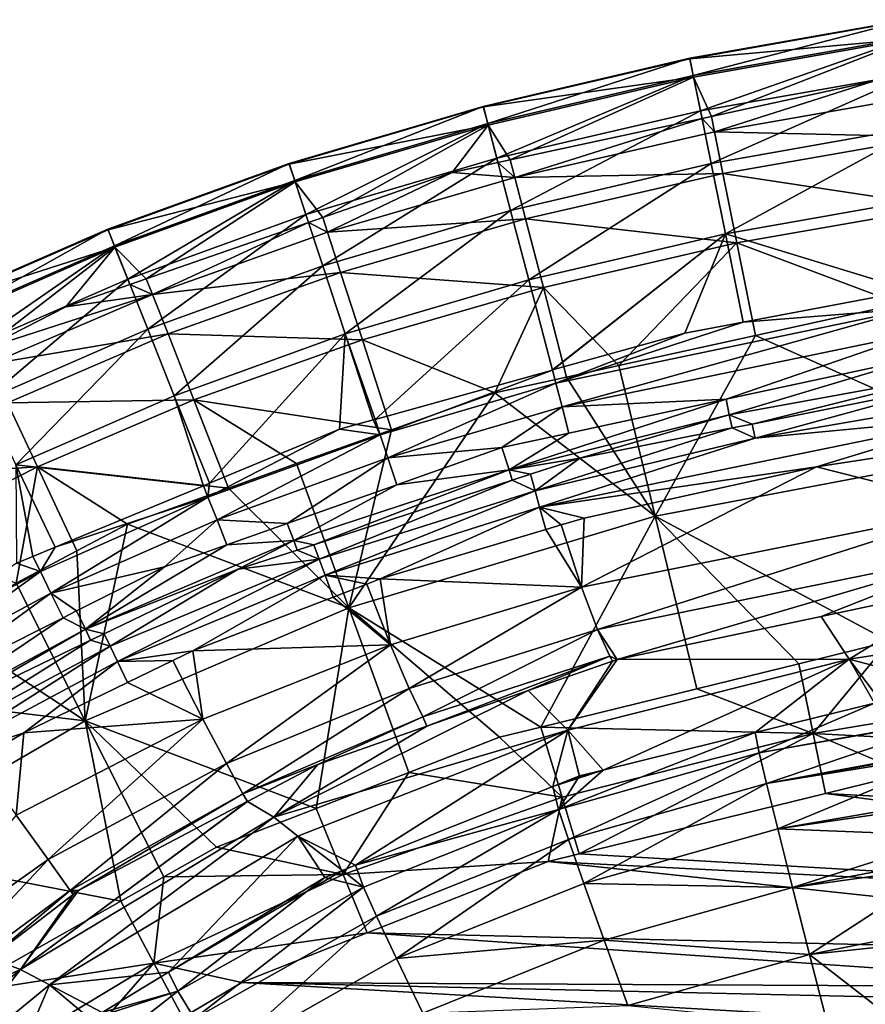
# Model space of a CAD drawing. Extents: x -847 to 847, y -417 to 417.
# Drawn here: x -622 to -486, y 234 to 393 of the extents above; entities that cross this region are included whole.
import ezdxf

# ---------------------------------------------------------------- set-up
doc = ezdxf.new("R2010")
doc.units = 0
doc.header["$MEASUREMENT"] = 0
doc.layers.add('LAYER00001', color=7, linetype='CONTINUOUS')

msp = doc.modelspace()

# ---------------------------------------------------------------- linework, layer by layer
at = {"layer": 'LAYER00001', "color": 7}
for points in [[(-514.07, 386.77, 296.17), (-513.5, 383.98, 350.32), (-479.01, 392.98, 296.17)], [(-514.07, 386.77, 296.17), (-479.01, 392.98, 296.17), (-479, 392.89, 242.02)], [(-514.05, 386.68, 242.02), (-514.07, 386.77, 296.17), (-479, 392.89, 242.02)], [(-514.05, 386.68, 242.02), (-479, 392.89, 242.02), (-478.54, 389.92, 188.14)], [(-513.5, 383.98, 350.32), (-478.58, 390.16, 350.32), (-479.01, 392.98, 296.17)], [(-478.54, 389.92, 188.14), (-513.45, 383.74, 188.14), (-514.05, 386.68, 242.02)], [(-512.35, 378.31, 404.21), (-478.58, 390.16, 350.32), (-513.5, 383.98, 350.32)], [(-478.54, 389.92, 188.14), (-510.55, 377.42, 134.77), (-513.45, 383.74, 188.14)], [(-477.7, 384.45, 404.21), (-478.58, 390.16, 350.32), (-512.35, 378.31, 404.21)], [(-484.5, 383.06, 134.77), (-510.55, 377.42, 134.77), (-478.54, 389.92, 188.14)], [(-547.28, 379.02, 296.17), (-546.56, 376.26, 350.32), (-514.07, 386.77, 296.17)], [(-547.28, 379.02, 296.17), (-514.07, 386.77, 296.17), (-514.05, 386.68, 242.02)], [(-546.56, 376.26, 350.32), (-513.5, 383.98, 350.32), (-514.07, 386.77, 296.17)], [(-514.05, 386.68, 242.02), (-547.26, 378.93, 242.02), (-547.28, 379.02, 296.17)], [(-514.05, 386.68, 242.02), (-513.45, 383.74, 188.14), (-547.26, 378.93, 242.02)], [(-546.49, 376.02, 188.14), (-547.26, 378.93, 242.02), (-513.45, 383.74, 188.14)], [(-545.09, 370.67, 404.21), (-513.5, 383.98, 350.32), (-546.56, 376.26, 350.32)], [(-513.45, 383.74, 188.14), (-542.94, 370.41, 134.77), (-546.49, 376.02, 188.14)], [(-512.35, 378.31, 404.21), (-513.5, 383.98, 350.32), (-545.09, 370.67, 404.21)], [(-513.45, 383.74, 188.14), (-512.09, 377.09, 134.77), (-542.94, 370.41, 134.77)], [(-510.55, 377.42, 134.77), (-512.09, 377.09, 134.77), (-513.45, 383.74, 188.14)], [(-510.63, 369.81, 457.64), (-477.7, 384.45, 404.21), (-512.35, 378.31, 404.21)], [(-476.39, 375.87, 457.64), (-477.7, 384.45, 404.21), (-510.63, 369.81, 457.64)], [(-510.07, 374.95, 115.86), (-510.55, 377.42, 134.77), (-484.5, 383.06, 134.77)], [(-510.07, 374.95, 115.86), (-484.5, 383.06, 134.77), (-476.07, 380.9, 115.86)], [(-476.07, 380.9, 115.86), (-475.04, 374.13, 97.66), (-510.07, 374.95, 115.86)], [(-547.28, 379.02, 296.17), (-547.26, 378.93, 242.02), (-578.51, 369.81, 296.17)], [(-547.28, 379.02, 296.17), (-578.51, 369.81, 296.17), (-577.62, 367.1, 350.32)], [(-578.48, 369.72, 242.02), (-578.51, 369.81, 296.17), (-547.26, 378.93, 242.02)], [(-578.48, 369.72, 242.02), (-547.26, 378.93, 242.02), (-546.49, 376.02, 188.14)], [(-577.62, 367.1, 350.32), (-546.56, 376.26, 350.32), (-547.28, 379.02, 296.17)], [(-542.89, 362.27, 457.64), (-512.35, 378.31, 404.21), (-545.09, 370.67, 404.21)], [(-510.63, 369.81, 457.64), (-512.35, 378.31, 404.21), (-542.89, 362.27, 457.64)], [(-512.09, 377.09, 134.77), (-510.55, 377.42, 134.77), (-510.07, 374.95, 115.86)], [(-546.49, 376.02, 188.14), (-577.54, 366.87, 188.14), (-578.48, 369.72, 242.02)], [(-575.82, 361.61, 404.21), (-546.56, 376.26, 350.32), (-577.62, 367.1, 350.32)], [(-546.49, 376.02, 188.14), (-573.08, 361.15, 134.77), (-577.54, 366.87, 188.14)], [(-545.09, 370.67, 404.21), (-546.56, 376.26, 350.32), (-575.82, 361.61, 404.21)], [(-552.29, 368.38, 134.77), (-573.08, 361.15, 134.77), (-546.49, 376.02, 188.14)], [(-546.49, 376.02, 188.14), (-544.93, 369.98, 134.77), (-552.29, 368.38, 134.77)], [(-546.49, 376.02, 188.14), (-542.94, 370.41, 134.77), (-544.93, 369.98, 134.77)], [(-542.18, 367.56, 115.86), (-542.94, 370.41, 134.77), (-512.09, 377.09, 134.77)], [(-542.18, 367.56, 115.86), (-512.09, 377.09, 134.77), (-510.07, 374.95, 115.86)], [(-510.63, 369.81, 457.64), (-508.34, 358.51, 510.43), (-476.39, 375.87, 457.64)], [(-476.39, 375.87, 457.64), (-508.34, 358.51, 510.43), (-474.64, 364.47, 510.43)], [(-510.07, 374.95, 115.86), (-508.73, 368.24, 97.66), (-542.18, 367.56, 115.86)], [(-510.07, 374.95, 115.86), (-475.04, 374.13, 97.66), (-508.73, 368.24, 97.66)], [(-475.04, 374.13, 97.66), (-473.33, 362.86, 81.51), (-508.73, 368.24, 97.66)], [(-607.68, 359.24, 296.17), (-606.62, 356.59, 350.32), (-578.51, 369.81, 296.17)], [(-607.68, 359.24, 296.17), (-578.51, 369.81, 296.17), (-578.48, 369.72, 242.02)], [(-578.48, 369.72, 242.02), (-607.64, 359.15, 242.02), (-607.68, 359.24, 296.17)], [(-578.48, 369.72, 242.02), (-577.54, 366.87, 188.14), (-607.64, 359.15, 242.02)], [(-577.62, 367.1, 350.32), (-578.51, 369.81, 296.17), (-606.62, 356.59, 350.32)], [(-573.11, 353.36, 457.64), (-545.09, 370.67, 404.21), (-575.82, 361.61, 404.21)], [(-542.89, 362.27, 457.64), (-545.09, 370.67, 404.21), (-573.11, 353.36, 457.64)], [(-544.93, 369.98, 134.77), (-542.18, 367.56, 115.86), (-552.29, 368.38, 134.77)], [(-544.93, 369.98, 134.77), (-542.94, 370.41, 134.77), (-542.18, 367.56, 115.86)], [(-542.89, 362.27, 457.64), (-539.97, 351.13, 510.43), (-510.63, 369.81, 457.64)], [(-510.63, 369.81, 457.64), (-539.97, 351.13, 510.43), (-508.34, 358.51, 510.43)], [(-552.29, 368.38, 134.77), (-572.34, 358.8, 115.86), (-573.08, 361.15, 134.77)], [(-552.29, 368.38, 134.77), (-542.18, 367.56, 115.86), (-572.34, 358.8, 115.86)], [(-542.18, 367.56, 115.86), (-508.73, 368.24, 97.66), (-540.47, 360.93, 97.66)], [(-508.73, 368.24, 97.66), (-506.49, 357.07, 81.51), (-540.47, 360.93, 97.66)], [(-508.73, 368.24, 97.66), (-473.33, 362.86, 81.51), (-506.49, 357.07, 81.51)], [(-606.53, 356.36, 188.14), (-607.64, 359.15, 242.02), (-577.54, 366.87, 188.14)], [(-604.47, 351.22, 404.21), (-577.62, 367.1, 350.32), (-606.62, 356.59, 350.32)], [(-577.54, 366.87, 188.14), (-601.51, 351.26, 134.77), (-606.53, 356.36, 188.14)], [(-575.82, 361.61, 404.21), (-577.62, 367.1, 350.32), (-604.47, 351.22, 404.21)], [(-577.54, 366.87, 188.14), (-575.39, 360.35, 134.77), (-601.51, 351.26, 134.77)], [(-573.08, 361.15, 134.77), (-575.39, 360.35, 134.77), (-577.54, 366.87, 188.14)], [(-542.18, 367.56, 115.86), (-540.47, 360.93, 97.66), (-572.34, 358.8, 115.86)], [(-508.34, 358.51, 510.43), (-478.49, 349.37, 562.25), (-474.64, 364.47, 510.43)], [(-601.25, 343.16, 457.64), (-575.82, 361.61, 404.21), (-604.47, 351.22, 404.21)], [(-573.11, 353.36, 457.64), (-575.82, 361.61, 404.21), (-601.25, 343.16, 457.64)], [(-573.11, 353.36, 457.64), (-569.51, 342.41, 510.43), (-542.89, 362.27, 457.64)], [(-542.89, 362.27, 457.64), (-569.51, 342.41, 510.43), (-539.97, 351.13, 510.43)], [(-473.33, 362.86, 81.51), (-480.35, 347.24, 68.57), (-506.49, 357.07, 81.51)], [(-600.5, 348.76, 115.86), (-601.51, 351.26, 134.77), (-575.39, 360.35, 134.77)], [(-600.5, 348.76, 115.86), (-575.39, 360.35, 134.77), (-572.34, 358.8, 115.86)], [(-573.08, 361.15, 134.77), (-572.34, 358.8, 115.86), (-575.39, 360.35, 134.77)], [(-572.34, 358.8, 115.86), (-540.47, 360.93, 97.66), (-570.24, 352.28, 97.66)], [(-540.47, 360.93, 97.66), (-537.62, 349.89, 81.51), (-570.24, 352.28, 97.66)], [(-540.47, 360.93, 97.66), (-506.49, 357.07, 81.51), (-537.62, 349.89, 81.51)], [(-607.68, 359.24, 296.17), (-607.64, 359.15, 242.02), (-634.85, 347.38, 296.17)], [(-607.68, 359.24, 296.17), (-634.85, 347.38, 296.17), (-633.62, 344.8, 350.32)], [(-634.81, 347.3, 242.02), (-634.85, 347.38, 296.17), (-607.64, 359.15, 242.02)], [(-634.81, 347.3, 242.02), (-607.64, 359.15, 242.02), (-606.53, 356.36, 188.14)], [(-633.62, 344.8, 350.32), (-606.62, 356.59, 350.32), (-607.68, 359.24, 296.17)], [(-572.34, 358.8, 115.86), (-570.24, 352.28, 97.66), (-600.5, 348.76, 115.86)], [(-536.15, 336.59, 562.25), (-508.34, 358.51, 510.43), (-539.97, 351.13, 510.43)], [(-536.14, 336.6, 562.25), (-508.34, 358.51, 510.43), (-536.15, 336.59, 562.25)], [(-536.14, 336.6, 562.25), (-514.85, 342.52, 562.25), (-508.34, 358.51, 510.43)], [(-508.34, 358.51, 510.43), (-514.85, 342.52, 562.25), (-505.47, 344.29, 562.25)], [(-508.34, 358.51, 510.43), (-505.47, 344.29, 562.25), (-478.49, 349.37, 562.25)], [(-631.14, 339.58, 404.21), (-606.62, 356.59, 350.32), (-633.62, 344.8, 350.32)], [(-604.47, 351.22, 404.21), (-606.62, 356.59, 350.32), (-631.14, 339.58, 404.21)], [(-525.48, 337.3, 68.57), (-537.62, 349.89, 81.51), (-506.49, 357.07, 81.51)], [(-506.49, 357.07, 81.51), (-503.49, 342.15, 68.57), (-525.48, 337.3, 68.57)], [(-506.49, 357.07, 81.51), (-480.35, 347.24, 68.57), (-503.49, 342.15, 68.57)], [(-606.53, 356.36, 188.14), (-633.52, 344.58, 188.14), (-634.81, 347.3, 242.02)], [(-606.53, 356.36, 188.14), (-627.8, 339.93, 134.77), (-633.52, 344.58, 188.14)], [(-614.41, 346.77, 134.77), (-627.8, 339.93, 134.77), (-606.53, 356.36, 188.14)], [(-606.53, 356.36, 188.14), (-604.15, 350.34, 134.77), (-614.41, 346.77, 134.77)], [(-606.53, 356.36, 188.14), (-601.51, 351.26, 134.77), (-604.15, 350.34, 134.77)], [(-601.25, 343.16, 457.64), (-596.98, 332.45, 510.43), (-573.11, 353.36, 457.64)], [(-600.5, 348.76, 115.86), (-570.24, 352.28, 97.66), (-597.99, 342.39, 97.66)], [(-570.24, 352.28, 97.66), (-566.73, 341.44, 81.51), (-597.99, 342.39, 97.66)], [(-573.11, 353.36, 457.64), (-596.98, 332.45, 510.43), (-569.51, 342.41, 510.43)], [(-570.24, 352.28, 97.66), (-537.62, 349.89, 81.51), (-566.73, 341.44, 81.51)], [(-627.41, 331.75, 457.64), (-604.47, 351.22, 404.21), (-631.14, 339.58, 404.21)], [(-601.25, 343.16, 457.64), (-604.47, 351.22, 404.21), (-627.41, 331.75, 457.64)], [(-600.5, 348.76, 115.86), (-614.41, 346.77, 134.77), (-604.15, 350.34, 134.77)], [(-604.15, 350.34, 134.77), (-601.51, 351.26, 134.77), (-600.5, 348.76, 115.86)], [(-564.68, 328.64, 562.25), (-539.97, 351.13, 510.43), (-569.51, 342.41, 510.43)], [(-536.15, 336.59, 562.25), (-539.97, 351.13, 510.43), (-564.68, 328.64, 562.25)], [(-626.71, 337.53, 115.86), (-627.8, 339.93, 134.77), (-600.5, 348.76, 115.86)], [(-600.5, 348.76, 115.86), (-627.8, 339.93, 134.77), (-614.41, 346.77, 134.77)], [(-600.5, 348.76, 115.86), (-597.99, 342.39, 97.66), (-626.71, 337.53, 115.86)], [(-537.62, 349.89, 81.51), (-545.43, 332.9, 68.57), (-566.73, 341.44, 81.51)], [(-537.62, 349.89, 81.51), (-533.91, 335.44, 68.57), (-545.43, 332.9, 68.57)], [(-525.48, 337.3, 68.57), (-533.91, 335.44, 68.57), (-537.62, 349.89, 81.51)], [(-478.03, 346.47, 569.62), (-478.49, 349.37, 562.25), (-505.47, 344.29, 562.25)], [(-462.67, 323.87, 50.51), (-503.49, 342.15, 68.57), (-480.35, 347.24, 68.57)], [(-478.03, 346.47, 569.62), (-505.47, 344.29, 562.25), (-535.59, 334.48, 569.6)], [(-534.59, 330.66, 573.54), (-478.03, 346.47, 569.62), (-535.59, 334.48, 569.6)], [(-477.4, 342.51, 573.54), (-478.03, 346.47, 569.62), (-534.59, 330.66, 573.54)], [(-535.59, 334.48, 569.6), (-505.47, 344.29, 562.25), (-514.85, 342.52, 562.25)], [(-627.41, 331.75, 457.64), (-622.45, 321.34, 510.43), (-601.25, 343.16, 457.64)], [(-626.71, 337.53, 115.86), (-597.99, 342.39, 97.66), (-623.81, 331.32, 97.66)], [(-597.99, 342.39, 97.66), (-593.83, 331.78, 81.51), (-623.81, 331.32, 97.66)], [(-601.25, 343.16, 457.64), (-622.45, 321.34, 510.43), (-596.98, 332.45, 510.43)], [(-597.99, 342.39, 97.66), (-566.73, 341.44, 81.51), (-593.83, 331.78, 81.51)], [(-596.98, 332.45, 510.43), (-591.34, 318.36, 562.25), (-569.51, 342.41, 510.43)], [(-569.51, 342.41, 510.43), (-591.34, 318.36, 562.25), (-570.39, 327.05, 562.25)], [(-569.51, 342.41, 510.43), (-570.39, 327.05, 562.25), (-564.97, 328.56, 562.25)], [(-564.68, 328.64, 562.25), (-569.51, 342.41, 510.43), (-564.97, 328.56, 562.25)], [(-535.59, 334.48, 569.6), (-514.85, 342.52, 562.25), (-536.14, 336.6, 562.25)], [(-534.59, 330.66, 573.54), (-508.23, 331.88, 575), (-477.4, 342.51, 573.54)], [(-477.4, 342.51, 573.54), (-508.23, 331.88, 575), (-476.78, 338.67, 575)], [(-566.73, 341.44, 81.51), (-562.03, 326.98, 68.57), (-593.83, 331.78, 81.51)], [(-566.73, 341.44, 81.51), (-545.43, 332.9, 68.57), (-562.03, 326.98, 68.57)], [(-519.63, 313.07, 50.51), (-525.48, 337.3, 68.57), (-503.49, 342.15, 68.57)], [(-462.67, 323.87, 50.51), (-519.63, 313.07, 50.51), (-503.49, 342.15, 68.57)], [(-508.23, 331.88, 575), (-507.71, 329.38, 575.2), (-476.78, 338.67, 575)], [(-476.78, 338.67, 575), (-507.71, 329.38, 575.2), (-471.81, 335.95, 575.21)], [(-564.68, 328.64, 562.25), (-563.86, 326.17, 569.59), (-536.15, 336.59, 562.25)], [(-536.15, 336.59, 562.25), (-563.86, 326.17, 569.59), (-535.59, 334.48, 569.6)], [(-536.15, 336.59, 562.25), (-535.59, 334.48, 569.6), (-536.14, 336.6, 562.25)], [(-519.63, 313.07, 50.51), (-533.91, 335.44, 68.57), (-525.48, 337.3, 68.57)], [(-562.63, 322.44, 573.53), (-535.59, 334.48, 569.6), (-563.86, 326.17, 569.59)], [(-534.59, 330.66, 573.54), (-535.59, 334.48, 569.6), (-562.63, 322.44, 573.53)], [(-519.63, 313.07, 50.51), (-545.43, 332.9, 68.57), (-533.91, 335.44, 68.57)], [(-504.03, 327.9, 575), (-471.81, 335.95, 575.21), (-507.71, 329.38, 575.2)], [(-471.57, 334.36, 575), (-471.81, 335.95, 575.21), (-504.03, 327.9, 575)], [(-568.89, 298.3, 50.51), (-562.03, 326.98, 68.57), (-545.43, 332.9, 68.57)], [(-568.89, 298.3, 50.51), (-545.43, 332.9, 68.57), (-519.63, 313.07, 50.51)], [(-503.56, 325.62, 573.88), (-471.57, 334.36, 575), (-504.03, 327.9, 575)], [(-467.72, 331.81, 573.88), (-471.57, 334.36, 575), (-503.56, 325.62, 573.88)], [(-623.81, 331.32, 97.66), (-618.99, 321, 81.51), (-647.77, 319.17, 97.66)], [(-623.81, 331.32, 97.66), (-593.83, 331.78, 81.51), (-618.99, 321, 81.51)], [(-622.45, 321.34, 510.43), (-592.3, 317.97, 562.25), (-596.98, 332.45, 510.43)], [(-593.83, 331.78, 81.51), (-588.29, 317.6, 68.57), (-618.99, 321, 81.51)], [(-596.98, 332.45, 510.43), (-592.3, 317.97, 562.25), (-591.34, 318.36, 562.25)], [(-593.83, 331.78, 81.51), (-562.03, 326.98, 68.57), (-577.32, 321.52, 68.57)], [(-593.83, 331.78, 81.51), (-577.32, 321.52, 68.57), (-588.29, 317.6, 68.57)], [(-533.5, 326.43, 575), (-543.13, 320.52, 575.18), (-508.23, 331.88, 575)], [(-508.23, 331.88, 575), (-543.13, 320.52, 575.18), (-507.71, 329.38, 575.2)], [(-534.59, 330.66, 573.54), (-533.5, 326.43, 575), (-508.23, 331.88, 575)], [(-503.56, 325.62, 573.88), (-467.29, 329.05, 571.92), (-467.72, 331.81, 573.88)], [(-562.63, 322.44, 573.53), (-544.32, 324.1, 575), (-534.59, 330.66, 573.54)], [(-534.59, 330.66, 573.54), (-544.32, 324.1, 575), (-533.5, 326.43, 575)], [(-563.86, 326.17, 569.59), (-564.97, 328.56, 562.25), (-570.39, 327.05, 562.25)], [(-564.68, 328.64, 562.25), (-564.97, 328.56, 562.25), (-563.86, 326.17, 569.59)], [(-531.75, 322.39, 575), (-507.71, 329.38, 575.2), (-543.13, 320.52, 575.18)], [(-538.22, 314.53, 571.92), (-493.66, 321.02, 566.25), (-467.29, 329.05, 571.92)], [(-503.56, 325.62, 573.88), (-538.22, 314.53, 571.92), (-467.29, 329.05, 571.92)], [(-507.27, 327.26, 575), (-507.71, 329.38, 575.2), (-531.75, 322.39, 575)], [(-504.03, 327.9, 575), (-507.71, 329.38, 575.2), (-507.27, 327.26, 575)], [(-467.29, 329.05, 571.92), (-493.66, 321.02, 566.25), (-470.17, 324.6, 566.25)], [(-563.86, 326.17, 569.59), (-570.39, 327.05, 562.25), (-591.57, 316.12, 569.59)], [(-591.57, 316.12, 569.59), (-570.39, 327.05, 562.25), (-591.34, 318.36, 562.25)], [(-577.32, 321.52, 68.57), (-562.03, 326.98, 68.57), (-568.89, 298.3, 50.51)], [(-503.56, 325.62, 573.88), (-507.27, 327.26, 575), (-538.95, 317.17, 573.88)], [(-538.95, 317.17, 573.88), (-507.27, 327.26, 575), (-531.75, 322.39, 575)], [(-503.56, 325.62, 573.88), (-504.03, 327.9, 575), (-507.27, 327.26, 575)], [(-590.11, 312.49, 573.53), (-563.86, 326.17, 569.59), (-591.57, 316.12, 569.59)], [(-562.63, 322.44, 573.53), (-563.86, 326.17, 569.59), (-590.11, 312.49, 573.53)], [(-544.32, 324.1, 575), (-543.13, 320.52, 575.18), (-533.5, 326.43, 575)], [(-538.95, 317.17, 573.88), (-538.22, 314.53, 571.92), (-503.56, 325.62, 573.88)], [(-562.63, 322.44, 573.53), (-561.2, 318.13, 575), (-544.32, 324.1, 575)], [(-561.2, 318.13, 575), (-543.13, 320.52, 575.18), (-544.32, 324.1, 575)], [(-482.01, 292.89, 35.25), (-519.63, 313.07, 50.51), (-462.67, 323.87, 50.51)], [(-467.69, 314.39, 534.23), (-470.17, 324.6, 566.25), (-493.66, 321.02, 566.25)], [(-590.11, 312.49, 573.53), (-578.8, 311.91, 575), (-562.63, 322.44, 573.53)], [(-562.63, 322.44, 573.53), (-578.8, 311.91, 575), (-561.2, 318.13, 575)], [(-531.75, 322.39, 575), (-543.13, 320.52, 575.18), (-539.66, 319.81, 575)], [(-538.95, 317.17, 573.88), (-531.75, 322.39, 575), (-539.66, 319.81, 575)], [(-647.77, 319.17, 97.66), (-618.99, 321, 81.51), (-642.28, 309.18, 81.51)], [(-618.99, 321, 81.51), (-622.42, 302.31, 68.57), (-642.28, 309.18, 81.51)], [(-619.72, 306.6, 562.25), (-616.16, 308.07, 562.25), (-622.45, 321.34, 510.43)], [(-622.45, 321.34, 510.43), (-616.16, 308.07, 562.25), (-592.3, 317.97, 562.25)], [(-622.45, 321.34, 510.43), (-622.39, 305.49, 562.25), (-619.72, 306.6, 562.25)], [(-618.99, 321, 81.51), (-612.65, 307.49, 68.57), (-622.42, 302.31, 68.57)], [(-618.99, 321, 81.51), (-588.29, 317.6, 68.57), (-604.52, 311.8, 68.57)], [(-604.52, 311.8, 68.57), (-612.65, 307.49, 68.57), (-618.99, 321, 81.51)], [(-568.89, 298.3, 50.51), (-588.29, 317.6, 68.57), (-577.32, 321.52, 68.57)], [(-561.2, 318.13, 575), (-577.75, 309.13, 575.17), (-543.13, 320.52, 575.18)], [(-577.75, 309.13, 575.17), (-574.55, 308.48, 575), (-543.13, 320.52, 575.18)], [(-543.13, 320.52, 575.18), (-574.55, 308.48, 575), (-542.64, 318.85, 575)], [(-543.13, 320.52, 575.18), (-542.64, 318.85, 575), (-539.66, 319.81, 575)], [(-538.22, 314.53, 571.92), (-531.07, 312.75, 566.25), (-493.66, 321.02, 566.25)], [(-467.69, 314.39, 534.23), (-493.66, 321.02, 566.25), (-531.49, 301.64, 532.73)], [(-531.49, 301.64, 532.73), (-493.66, 321.02, 566.25), (-531.07, 312.75, 566.25)], [(-574.55, 308.48, 575), (-573.66, 306.14, 573.88), (-542.64, 318.85, 575)], [(-542.64, 318.85, 575), (-573.66, 306.14, 573.88), (-538.95, 317.17, 573.88)], [(-542.64, 318.85, 575), (-538.95, 317.17, 573.88), (-539.66, 319.81, 575)], [(-616.16, 308.07, 562.25), (-591.57, 316.12, 569.59), (-592.3, 317.97, 562.25)], [(-568.89, 298.3, 50.51), (-604.52, 311.8, 68.57), (-588.29, 317.6, 68.57)], [(-591.57, 316.12, 569.59), (-591.34, 318.36, 562.25), (-592.3, 317.97, 562.25)], [(-578.8, 311.91, 575), (-577.75, 309.13, 575.17), (-561.2, 318.13, 575)], [(-573.66, 306.14, 573.88), (-572.72, 303.57, 571.93), (-538.95, 317.17, 573.88)], [(-538.95, 317.17, 573.88), (-572.72, 303.57, 571.93), (-538.22, 314.53, 571.92)], [(-616.16, 308.07, 562.25), (-618.53, 304.18, 569.59), (-591.57, 316.12, 569.59)], [(-616.82, 300.67, 573.53), (-591.57, 316.12, 569.59), (-618.53, 304.18, 569.59)], [(-590.11, 312.49, 573.53), (-591.57, 316.12, 569.59), (-616.82, 300.67, 573.53)], [(-572.72, 303.57, 571.93), (-563.89, 302.96, 566.25), (-538.22, 314.53, 571.92)], [(-538.22, 314.53, 571.92), (-563.89, 302.96, 566.25), (-537.22, 310.92, 566.25)], [(-534.76, 311.65, 566.25), (-531.07, 312.75, 566.25), (-538.22, 314.53, 571.92)], [(-538.22, 314.53, 571.92), (-537.22, 310.92, 566.25), (-534.76, 311.65, 566.25)], [(-528.9, 294.8, 495.06), (-467.69, 314.39, 534.23), (-531.49, 301.64, 532.73)], [(-465.63, 307.7, 497.48), (-467.69, 314.39, 534.23), (-528.9, 294.8, 495.06)], [(-616.82, 300.67, 573.53), (-598.57, 304.92, 575), (-590.11, 312.49, 573.53)], [(-590.11, 312.49, 573.53), (-598.57, 304.92, 575), (-588.53, 308.47, 575)], [(-590.11, 312.49, 573.53), (-588.53, 308.47, 575), (-578.8, 311.91, 575)], [(-519.63, 313.07, 50.51), (-538.04, 279.11, 35.25), (-568.89, 298.3, 50.51)], [(-519.63, 313.07, 50.51), (-512.93, 285.29, 35.25), (-538.04, 279.11, 35.25)], [(-531.49, 301.64, 532.73), (-531.07, 312.75, 566.25), (-534.76, 311.65, 566.25)], [(-482.01, 292.89, 35.25), (-496.52, 289.32, 35.25), (-519.63, 313.07, 50.51)], [(-496.52, 289.32, 35.25), (-512.93, 285.29, 35.25), (-519.63, 313.07, 50.51)], [(-611.32, 280.14, 50.51), (-612.65, 307.49, 68.57), (-604.52, 311.8, 68.57)], [(-611.32, 280.14, 50.51), (-604.52, 311.8, 68.57), (-568.89, 298.3, 50.51)], [(-578.8, 311.91, 575), (-588.53, 308.47, 575), (-577.75, 309.13, 575.17)], [(-531.49, 301.64, 532.73), (-537.22, 310.92, 566.25), (-563.89, 302.96, 566.25)], [(-534.76, 311.65, 566.25), (-537.22, 310.92, 566.25), (-531.49, 301.64, 532.73)], [(-577.75, 309.13, 575.17), (-588.53, 308.47, 575), (-611.29, 294.86, 575.17)], [(-577.75, 309.13, 575.17), (-611.29, 294.86, 575.17), (-586.72, 304.52, 575)], [(-586.72, 304.52, 575), (-577.21, 307.61, 575), (-577.75, 309.13, 575.17)], [(-577.75, 309.13, 575.17), (-577.21, 307.61, 575), (-574.55, 308.48, 575)], [(-622.42, 302.31, 68.57), (-612.65, 307.49, 68.57), (-611.32, 280.14, 50.51)], [(-619.72, 306.6, 562.25), (-618.53, 304.18, 569.59), (-616.16, 308.07, 562.25)], [(-588.53, 308.47, 575), (-598.57, 304.92, 575), (-611.29, 294.86, 575.17)], [(-573.66, 306.14, 573.88), (-577.21, 307.61, 575), (-586.72, 304.52, 575)], [(-574.55, 308.48, 575), (-577.21, 307.61, 575), (-573.66, 306.14, 573.88)], [(-528.9, 294.8, 495.06), (-525.74, 290.01, 448.29), (-465.63, 307.7, 497.48)], [(-465.63, 307.7, 497.48), (-525.74, 290.01, 448.29), (-492.93, 296.94, 448.29)], [(-465.63, 307.7, 497.48), (-492.93, 296.94, 448.29), (-469.02, 302, 448.29)], [(-622.39, 305.49, 562.25), (-618.53, 304.18, 569.59), (-619.72, 306.6, 562.25)], [(-573.66, 306.14, 573.88), (-586.72, 304.52, 575), (-607.3, 292.15, 573.88)], [(-607.3, 292.15, 573.88), (-606.12, 289.69, 571.94), (-573.66, 306.14, 573.88)], [(-573.66, 306.14, 573.88), (-606.12, 289.69, 571.94), (-572.72, 303.57, 571.93)], [(-622.39, 305.49, 562.25), (-644.48, 290.22, 569.59), (-618.53, 304.18, 569.59)], [(-616.82, 300.67, 573.53), (-612.69, 297.82, 575), (-598.57, 304.92, 575)], [(-611.29, 294.86, 575.17), (-598.57, 304.92, 575), (-612.69, 297.82, 575)], [(-586.72, 304.52, 575), (-611.29, 294.86, 575.17), (-608.27, 294.15, 575)], [(-607.3, 292.15, 573.88), (-586.72, 304.52, 575), (-608.27, 294.15, 575)], [(-642.5, 286.85, 573.53), (-618.53, 304.18, 569.59), (-644.48, 290.22, 569.59)], [(-616.82, 300.67, 573.53), (-618.53, 304.18, 569.59), (-642.5, 286.85, 573.53)], [(-593.98, 291.37, 566.25), (-572.72, 303.57, 571.93), (-606.12, 289.69, 571.94)], [(-571.44, 300.05, 566.25), (-572.72, 303.57, 571.93), (-593.98, 291.37, 566.25)], [(-571.44, 300.05, 566.25), (-566.03, 302.13, 566.25), (-572.72, 303.57, 571.93)], [(-572.72, 303.57, 571.93), (-566.03, 302.13, 566.25), (-563.89, 302.96, 566.25)], [(-562.18, 292.36, 532.22), (-563.89, 302.96, 566.25), (-566.03, 302.13, 566.25)], [(-531.49, 301.64, 532.73), (-563.89, 302.96, 566.25), (-562.18, 292.36, 532.22)], [(-611.32, 280.14, 50.51), (-634.89, 295.7, 68.57), (-622.42, 302.31, 68.57)], [(-562.18, 292.36, 532.22), (-566.03, 302.13, 566.25), (-571.44, 300.05, 566.25)], [(-559.19, 285.33, 494.22), (-531.49, 301.64, 532.73), (-562.18, 292.36, 532.22)], [(-528.9, 294.8, 495.06), (-531.49, 301.64, 532.73), (-559.19, 285.33, 494.22)], [(-469.02, 302, 448.29), (-492.93, 296.94, 448.29), (-488.44, 290.05, 353.74)], [(-442.29, 297.18, 353.72), (-469.02, 302, 448.29), (-488.44, 290.05, 353.74)], [(-638.73, 284.72, 575), (-616.82, 300.67, 573.53), (-642.5, 286.85, 573.53)], [(-614.88, 296.72, 575), (-616.82, 300.67, 573.53), (-638.73, 284.72, 575)], [(-614.88, 296.72, 575), (-612.69, 297.82, 575), (-616.82, 300.67, 573.53)], [(-593.98, 291.37, 566.25), (-562.18, 292.36, 532.22), (-571.44, 300.05, 566.25)], [(-574.18, 266.01, 35.25), (-611.32, 280.14, 50.51), (-568.89, 298.3, 50.51)], [(-574.18, 266.01, 35.25), (-568.89, 298.3, 50.51), (-559.27, 271.8, 35.25)], [(-568.89, 298.3, 50.51), (-538.04, 279.11, 35.25), (-544.65, 277.48, 35.25)], [(-568.89, 298.3, 50.51), (-544.65, 277.48, 35.25), (-559.27, 271.8, 35.25)], [(-611.29, 294.86, 575.17), (-614.88, 296.72, 575), (-643.31, 277.49, 575.17)], [(-643.31, 277.49, 575.17), (-614.88, 296.72, 575), (-638.73, 284.72, 575)], [(-611.29, 294.86, 575.17), (-612.69, 297.82, 575), (-614.88, 296.72, 575)], [(-488.44, 290.05, 353.74), (-492.93, 296.94, 448.29), (-525.74, 290.01, 448.29)], [(-442.29, 297.18, 353.72), (-488.44, 290.05, 353.74), (-470.82, 285.4, 264.6)], [(-611.32, 280.14, 50.51), (-654.54, 285.28, 68.57), (-634.89, 295.7, 68.57)], [(-643.31, 277.49, 575.17), (-634.17, 281.68, 575), (-611.29, 294.86, 575.17)], [(-611.29, 294.86, 575.17), (-634.17, 281.68, 575), (-610.44, 293.11, 575)], [(-611.29, 294.86, 575.17), (-610.44, 293.11, 575), (-608.27, 294.15, 575)], [(-557, 280.77, 455.57), (-528.9, 294.8, 495.06), (-559.19, 285.33, 494.22)], [(-526.91, 290.56, 456.82), (-528.9, 294.8, 495.06), (-557, 280.77, 455.57)], [(-526.91, 290.56, 456.82), (-525.74, 290.01, 448.29), (-528.9, 294.8, 495.06)], [(-607.3, 292.15, 573.88), (-608.27, 294.15, 575), (-610.44, 293.11, 575)], [(-607.3, 292.15, 573.88), (-610.44, 293.11, 575), (-639.43, 274.92, 573.88)], [(-639.43, 274.92, 573.88), (-610.44, 293.11, 575), (-634.17, 281.68, 575)], [(-639.43, 274.92, 573.88), (-637.99, 272.59, 571.94), (-607.3, 292.15, 573.88)], [(-607.3, 292.15, 573.88), (-637.99, 272.59, 571.94), (-606.12, 289.69, 571.94)], [(-593.98, 291.37, 566.25), (-592.39, 280.42, 531.92), (-562.18, 292.36, 532.22)], [(-588.61, 273.24, 493.66), (-562.18, 292.36, 532.22), (-592.39, 280.42, 531.92)], [(-559.19, 285.33, 494.22), (-562.18, 292.36, 532.22), (-588.61, 273.24, 493.66)], [(-496.52, 289.32, 35.25), (-482.01, 292.89, 35.25), (-494.22, 278.08, 26.85)], [(-494.22, 278.08, 26.85), (-482.01, 292.89, 35.25), (-447.48, 285.81, 26.85)], [(-593.98, 291.37, 566.25), (-606.12, 289.69, 571.94), (-597.21, 289.81, 566.25)], [(-597.21, 289.81, 566.25), (-592.39, 280.42, 531.92), (-593.98, 291.37, 566.25)], [(-557, 280.77, 455.57), (-556.37, 279.27, 448.29), (-526.91, 290.56, 456.82)], [(-526.91, 290.56, 456.82), (-556.37, 279.27, 448.29), (-540.04, 284.99, 448.29)], [(-526.91, 290.56, 456.82), (-540.04, 284.99, 448.29), (-526.51, 289.74, 448.29)], [(-533.7, 278.63, 353.76), (-528.02, 272.17, 265.79), (-488.44, 290.05, 353.74)], [(-488.44, 290.05, 353.74), (-525.74, 290.01, 448.29), (-533.7, 278.63, 353.76)], [(-488.44, 290.05, 353.74), (-528.02, 272.17, 265.79), (-503.56, 278.23, 265.27)], [(-526.51, 289.74, 448.29), (-525.74, 290.01, 448.29), (-526.91, 290.56, 456.82)], [(-488.44, 290.05, 353.74), (-503.56, 278.23, 265.27), (-484.36, 282.96, 264.87)], [(-488.44, 290.05, 353.74), (-484.36, 282.96, 264.87), (-483.32, 283.22, 264.85)], [(-470.82, 285.4, 264.6), (-488.44, 290.05, 353.74), (-483.32, 283.22, 264.85)], [(-637.99, 272.59, 571.94), (-621.21, 278.19, 566.25), (-606.12, 289.69, 571.94)], [(-606.12, 289.69, 571.94), (-621.21, 278.19, 566.25), (-604.51, 286.28, 566.25)], [(-606.12, 289.69, 571.94), (-604.51, 286.28, 566.25), (-597.21, 289.81, 566.25)], [(-597.21, 289.81, 566.25), (-604.51, 286.28, 566.25), (-592.39, 280.42, 531.92)], [(-533.7, 278.63, 353.76), (-526.51, 289.74, 448.29), (-540.04, 284.99, 448.29)], [(-533.7, 278.63, 353.76), (-525.74, 290.01, 448.29), (-526.51, 289.74, 448.29)], [(-494.22, 278.08, 26.85), (-512.93, 285.29, 35.25), (-496.52, 289.32, 35.25)], [(-647.4, 259.18, 50.51), (-654.54, 285.28, 68.57), (-611.32, 280.14, 50.51)], [(-592.39, 280.42, 531.92), (-604.51, 286.28, 566.25), (-621.21, 278.19, 566.25)], [(-585.94, 268.38, 454.64), (-559.19, 285.33, 494.22), (-588.61, 273.24, 493.66)], [(-557, 280.77, 455.57), (-559.19, 285.33, 494.22), (-585.94, 268.38, 454.64)], [(-494.22, 278.08, 26.85), (-538.04, 279.11, 35.25), (-512.93, 285.29, 35.25)], [(-494.22, 278.08, 26.85), (-447.48, 285.81, 26.85), (-446.12, 275.56, 15.25)], [(-580.95, 264.6, 401.09), (-540.04, 284.99, 448.29), (-556.37, 279.27, 448.29)], [(-540.04, 284.99, 448.29), (-580.95, 264.6, 401.09), (-533.7, 278.63, 353.76)], [(-503.56, 278.23, 265.27), (-502.92, 274.97, 241.8), (-484.36, 282.96, 264.87)], [(-484.36, 282.96, 264.87), (-502.92, 274.97, 241.8), (-470.26, 280.81, 241.36)], [(-585.94, 268.38, 454.64), (-573.91, 273.12, 448.29), (-557, 280.77, 455.57)], [(-557, 280.77, 455.57), (-573.91, 273.12, 448.29), (-556.37, 279.27, 448.29)], [(-470.25, 280.7, 241.12), (-470.26, 280.81, 241.36), (-502.92, 274.97, 241.8)], [(-502.92, 274.97, 241.8), (-501.73, 270.02, 231.04), (-470.25, 280.7, 241.12)], [(-470.25, 280.7, 241.12), (-501.73, 270.02, 231.04), (-469.92, 275.95, 230.46)], [(-611.32, 280.14, 50.51), (-605.59, 251.09, 35.25), (-647.4, 259.18, 50.51)], [(-592.39, 280.42, 531.92), (-621.21, 278.19, 566.25), (-622.4, 264.94, 531.87)], [(-617.28, 257.81, 493.4), (-592.39, 280.42, 531.92), (-622.4, 264.94, 531.87)], [(-588.61, 273.24, 493.66), (-592.39, 280.42, 531.92), (-617.28, 257.81, 493.4)], [(-590.18, 259.8, 35.25), (-611.32, 280.14, 50.51), (-574.18, 266.01, 35.25)], [(-590.18, 259.8, 35.25), (-598.67, 255, 35.25), (-611.32, 280.14, 50.51)], [(-611.32, 280.14, 50.51), (-598.67, 255, 35.25), (-605.59, 251.09, 35.25)], [(-556.37, 279.27, 448.29), (-573.91, 273.12, 448.29), (-580.95, 264.6, 401.09)], [(-534.61, 267.82, 26.85), (-544.65, 277.48, 35.25), (-538.04, 279.11, 35.25)], [(-534.61, 267.82, 26.85), (-538.04, 279.11, 35.25), (-494.22, 278.08, 26.85)], [(-637.99, 272.59, 571.94), (-628.73, 273.7, 566.25), (-621.21, 278.19, 566.25)], [(-622.4, 264.94, 531.87), (-621.21, 278.19, 566.25), (-628.73, 273.7, 566.25)], [(-580.95, 264.6, 401.09), (-577.09, 261.57, 353.78), (-533.7, 278.63, 353.76)], [(-533.7, 278.63, 353.76), (-577.09, 261.57, 353.78), (-567.84, 256.9, 266.65)], [(-533.7, 278.63, 353.76), (-567.84, 256.9, 266.65), (-536.11, 269.54, 265.96)], [(-559.27, 271.8, 35.25), (-544.65, 277.48, 35.25), (-534.61, 267.82, 26.85)], [(-536.11, 269.54, 265.96), (-531.82, 271.23, 265.87), (-533.7, 278.63, 353.76)], [(-528.02, 272.17, 265.79), (-535.16, 265.87, 242.49), (-503.56, 278.23, 265.27)], [(-503.56, 278.23, 265.27), (-535.16, 265.87, 242.49), (-502.92, 274.97, 241.8)], [(-531.88, 258.71, 15.25), (-534.61, 267.82, 26.85), (-494.22, 278.08, 26.85)], [(-533.7, 278.63, 353.76), (-531.82, 271.23, 265.87), (-528.02, 272.17, 265.79)], [(-494.22, 278.08, 26.85), (-492.21, 268.45, 15.25), (-531.88, 258.71, 15.25)], [(-446.12, 275.56, 15.25), (-479.17, 271.64, 15.25), (-494.22, 278.08, 26.85)], [(-494.22, 278.08, 26.85), (-479.17, 271.64, 15.25), (-492.21, 268.45, 15.25)], [(-469.9, 275.71, 229.91), (-469.92, 275.95, 230.46), (-501.73, 270.02, 231.04)], [(-535.16, 265.87, 242.49), (-533.55, 261.04, 231.73), (-502.92, 274.97, 241.8)], [(-502.92, 274.97, 241.8), (-533.55, 261.04, 231.73), (-501.73, 270.02, 231.04)], [(-469.9, 275.71, 229.91), (-501.73, 270.02, 231.04), (-469.87, 275.21, 228.79)], [(-499.92, 262.74, 221.85), (-469.87, 275.21, 228.79), (-501.73, 270.02, 231.04)], [(-470.67, 267.78, 221.88), (-469.87, 275.21, 228.79), (-499.92, 262.74, 221.85)], [(-613.72, 252.83, 454.02), (-588.61, 273.24, 493.66), (-617.28, 257.81, 493.4)], [(-585.94, 268.38, 454.64), (-588.61, 273.24, 493.66), (-613.72, 252.83, 454.02)], [(-585.94, 268.38, 454.64), (-585.23, 267.15, 448.29), (-573.91, 273.12, 448.29)], [(-580.95, 264.6, 401.09), (-573.91, 273.12, 448.29), (-585.23, 267.15, 448.29)], [(-574.18, 266.01, 35.25), (-559.27, 271.8, 35.25), (-569.81, 255.37, 26.85)], [(-569.81, 255.37, 26.85), (-559.27, 271.8, 35.25), (-534.61, 267.82, 26.85)], [(-528.02, 272.17, 265.79), (-531.82, 271.23, 265.87), (-536.11, 269.54, 265.96)], [(-531.82, 271.25, 265.87), (-528.02, 272.17, 265.79), (-536.11, 269.54, 265.96)], [(-535.16, 265.87, 242.49), (-531.82, 271.25, 265.87), (-536.11, 269.54, 265.96)], [(-528.02, 272.17, 265.79), (-531.82, 271.25, 265.87), (-535.16, 265.87, 242.49)], [(-205.96, 253.18, 15.25), (-492.21, 268.45, 15.25), (-479.17, 271.64, 15.25)], [(-535.16, 265.87, 242.49), (-536.11, 269.54, 265.96), (-567.84, 256.9, 266.65)], [(-531.09, 253.96, 222.55), (-501.73, 270.02, 231.04), (-533.55, 261.04, 231.73)], [(-499.92, 262.74, 221.85), (-501.73, 270.02, 231.04), (-531.09, 253.96, 222.55)], [(-612.37, 252.84, 448.29), (-585.94, 268.38, 454.64), (-613.72, 252.83, 454.02)], [(-585.26, 267.14, 448.29), (-585.94, 268.38, 454.64), (-612.37, 252.84, 448.29)], [(-585.26, 267.14, 448.29), (-585.23, 267.15, 448.29), (-585.94, 268.38, 454.64)], [(-492.21, 268.45, 15.25), (-325.18, 246.69, 15.25), (-531.88, 258.71, 15.25)], [(-325.18, 246.69, 15.25), (-492.21, 268.45, 15.25), (-205.96, 253.18, 15.25)], [(-580.95, 264.6, 401.09), (-585.23, 267.15, 448.29), (-621.7, 240.11, 401.1)], [(-621.7, 240.11, 401.1), (-585.23, 267.15, 448.29), (-585.26, 267.14, 448.29)], [(-621.7, 240.11, 401.1), (-585.26, 267.14, 448.29), (-612.37, 252.84, 448.29)], [(-569.81, 255.37, 26.85), (-534.61, 267.82, 26.85), (-536.84, 257.5, 15.25)], [(-536.84, 257.5, 15.25), (-534.61, 267.82, 26.85), (-531.88, 258.71, 15.25)], [(-470.76, 266.99, 221.14), (-470.67, 267.78, 221.88), (-499.92, 262.74, 221.85)], [(-499.92, 262.74, 221.85), (-471.35, 261.59, 216.12), (-470.76, 266.99, 221.14)], [(-617.28, 257.81, 493.4), (-622.4, 264.94, 531.87), (-645.16, 238.01, 493.44)], [(-569.81, 255.37, 26.85), (-590.18, 259.8, 35.25), (-574.18, 266.01, 35.25)], [(-567.84, 256.9, 266.65), (-566.53, 253.33, 243.16), (-535.16, 265.87, 242.49)], [(-566.53, 253.33, 243.16), (-564.43, 248.66, 232.39), (-535.16, 265.87, 242.49)], [(-535.16, 265.87, 242.49), (-564.43, 248.66, 232.39), (-533.55, 261.04, 231.73)], [(-621.7, 240.11, 401.1), (-617.06, 237.66, 353.78), (-580.95, 264.6, 401.09)], [(-580.95, 264.6, 401.09), (-617.06, 237.66, 353.78), (-577.09, 261.57, 353.78)], [(-597.94, 239.66, 267.29), (-577.09, 261.57, 353.78), (-617.06, 237.66, 353.78)], [(-572.78, 254.92, 266.76), (-577.09, 261.57, 353.78), (-597.94, 239.66, 267.29)], [(-572.78, 254.92, 266.76), (-569.94, 256.05, 266.7), (-577.09, 261.57, 353.78)], [(-577.09, 261.57, 353.78), (-569.94, 256.05, 266.7), (-567.84, 256.9, 266.65)], [(-531.09, 253.96, 222.55), (-497.54, 253.32, 214.95), (-499.92, 262.74, 221.85)], [(-499.92, 262.74, 221.85), (-497.54, 253.32, 214.95), (-471.35, 261.59, 216.12)], [(-497.54, 253.32, 214.95), (-472.52, 258.06, 214.82), (-471.35, 261.59, 216.12)], [(-561.23, 241.85, 223.21), (-533.55, 261.04, 231.73), (-564.43, 248.66, 232.39)], [(-531.09, 253.96, 222.55), (-533.55, 261.04, 231.73), (-561.23, 241.85, 223.21)], [(-647.4, 259.18, 50.51), (-605.59, 251.09, 35.25), (-631.99, 236.17, 35.25)], [(-569.81, 255.37, 26.85), (-598.67, 255, 35.25), (-590.18, 259.8, 35.25)], [(-531.88, 258.71, 15.25), (-325.19, 246.69, 15.25), (-536.84, 257.5, 15.25)], [(-531.88, 258.71, 15.25), (-325.18, 246.69, 15.25), (-325.19, 246.69, 15.25)], [(-640.25, 233.26, 453.73), (-617.28, 257.81, 493.4), (-645.16, 238.01, 493.44)], [(-613.72, 252.83, 454.02), (-617.28, 257.81, 493.4), (-640.25, 233.26, 453.73)], [(-567.84, 256.9, 266.65), (-569.94, 256.05, 266.7), (-566.53, 253.33, 243.16)], [(-536.84, 257.5, 15.25), (-565.97, 245.98, 15.25), (-569.81, 255.37, 26.85)], [(-536.84, 257.5, 15.25), (-391.01, 241.85, 15.25), (-565.97, 245.98, 15.25)], [(-536.84, 257.5, 15.25), (-325.19, 246.69, 15.25), (-391.01, 241.85, 15.25)], [(-497.54, 253.32, 214.95), (-472.97, 256.73, 214.34), (-472.52, 258.06, 214.82)], [(-569.81, 255.37, 26.85), (-565.97, 245.98, 15.25), (-600.3, 241.11, 26.85)], [(-600.3, 241.11, 26.85), (-598.67, 255, 35.25), (-569.81, 255.37, 26.85)], [(-569.94, 256.05, 266.7), (-572.78, 254.92, 266.76), (-597.94, 239.66, 267.29)], [(-572.79, 254.93, 266.76), (-569.94, 256.05, 266.7), (-597.94, 239.66, 267.29)], [(-566.53, 253.33, 243.16), (-569.94, 256.05, 266.7), (-572.79, 254.93, 266.76)], [(-497.54, 253.32, 214.95), (-494.78, 242.53, 210.66), (-472.97, 256.73, 214.34)], [(-494.78, 242.53, 210.66), (-476.5, 246.17, 210.47), (-472.97, 256.73, 214.34)], [(-600.3, 241.11, 26.85), (-605.59, 251.09, 35.25), (-598.67, 255, 35.25)], [(-596.41, 236.64, 243.77), (-572.79, 254.93, 266.76), (-597.94, 239.66, 267.29)], [(-566.53, 253.33, 243.16), (-572.79, 254.93, 266.76), (-596.41, 236.64, 243.77)], [(-561.23, 241.85, 223.21), (-527.82, 244.81, 215.65), (-531.09, 253.96, 222.55)], [(-531.09, 253.96, 222.55), (-527.82, 244.81, 215.65), (-497.54, 253.32, 214.95)], [(-626.67, 241.93, 448.29), (-613.72, 252.83, 454.02), (-640.25, 233.26, 453.73)], [(-613.24, 252.17, 448.29), (-613.72, 252.83, 454.02), (-626.67, 241.93, 448.29)], [(-621.7, 240.11, 401.1), (-613.24, 252.17, 448.29), (-626.67, 241.93, 448.29)], [(-612.37, 252.84, 448.29), (-613.24, 252.17, 448.29), (-621.7, 240.11, 401.1)], [(-612.37, 252.84, 448.29), (-613.72, 252.83, 454.02), (-613.24, 252.17, 448.29)], [(-596.41, 236.64, 243.77), (-593.72, 232.2, 232.97), (-566.53, 253.33, 243.16)], [(-566.53, 253.33, 243.16), (-593.72, 232.2, 232.97), (-564.43, 248.66, 232.39)], [(-527.82, 244.81, 215.65), (-494.78, 242.53, 210.66), (-497.54, 253.32, 214.95)], [(-605.59, 251.09, 35.25), (-600.3, 241.11, 26.85), (-631.99, 236.17, 35.25)], [(-597.64, 179.39, 33.38), (-229.36, 247.09, 33.38), (-146.15, 249.24, 33.38)], [(-146.15, 249.24, 33.38), (669.34, 81, 33.38), (-597.64, 179.39, 33.38)], [(-589.67, 225.76, 223.79), (-564.43, 248.66, 232.39), (-593.72, 232.2, 232.97)], [(-561.23, 241.85, 223.21), (-564.43, 248.66, 232.39), (-589.67, 225.76, 223.79)], [(-600.3, 241.11, 26.85), (-565.97, 245.98, 15.25), (-586.14, 238, 15.25)], [(-597.64, 179.39, 33.38), (-324.81, 241.02, 33.38), (-229.36, 247.09, 33.38)], [(-565.97, 245.98, 15.25), (-439.45, 237.24, 15.25), (-586.14, 238, 15.25)], [(-565.97, 245.98, 15.25), (-391.01, 241.85, 15.25), (-439.45, 237.24, 15.25)], [(-477.1, 244.39, 209.82), (-476.5, 246.17, 210.47), (-494.78, 242.53, 210.66)], [(-561.23, 241.85, 223.21), (-557, 233.06, 216.32), (-527.82, 244.81, 215.65)], [(-557, 233.06, 216.32), (-524.03, 234.33, 211.37), (-527.82, 244.81, 215.65)], [(-527.82, 244.81, 215.65), (-524.03, 234.33, 211.37), (-494.78, 242.53, 210.66)], [(-494.78, 242.53, 210.66), (-482.41, 232.92, 209.06), (-477.1, 244.39, 209.82)], [(-524.03, 234.33, 211.37), (-491.83, 231.1, 208.72), (-494.78, 242.53, 210.66)], [(-494.78, 242.53, 210.66), (-491.83, 231.1, 208.72), (-482.41, 232.92, 209.06)], [(-621.7, 240.11, 401.1), (-626.67, 241.93, 448.29), (-639.35, 232.26, 448.29)], [(-631.99, 236.17, 35.25), (-600.3, 241.11, 26.85), (-626.38, 225.42, 26.85)], [(-620.97, 217.38, 15.25), (-626.38, 225.42, 26.85), (-600.3, 241.11, 26.85)], [(-620.97, 217.38, 15.25), (-600.3, 241.11, 26.85), (-595.61, 232.39, 15.25)], [(-600.3, 241.11, 26.85), (-586.14, 238, 15.25), (-595.61, 232.39, 15.25)], [(-589.75, 183.76, 33.38), (-324.81, 241.02, 33.38), (-597.64, 179.39, 33.38)], [(-553.51, 203.1, 33.38), (-324.81, 241.02, 33.38), (-589.75, 183.76, 33.38)], [(-589.67, 225.76, 223.79), (-557, 233.06, 216.32), (-561.23, 241.85, 223.21)], [(-530.73, 210.95, 33.38), (-324.81, 241.02, 33.38), (-553.51, 203.1, 33.38)], [(-530.73, 210.95, 33.38), (-390.61, 236.83, 33.38), (-324.81, 241.02, 33.38)], [(-621.7, 240.11, 401.1), (-639.35, 232.26, 448.29), (-640.07, 224.99, 401.1)], [(-640.07, 224.99, 401.1), (-635.09, 222.88, 353.78), (-621.7, 240.11, 401.1)], [(-621.7, 240.11, 401.1), (-635.09, 222.88, 353.78), (-617.06, 237.66, 353.78)], [(-597.94, 239.66, 267.29), (-617.06, 237.66, 353.78), (-608.56, 233.2, 267.52)], [(-596.41, 236.64, 243.77), (-597.94, 239.66, 267.29), (-608.56, 233.2, 267.52)], [(-586.14, 238, 15.25), (-475.84, 231.6, 15.25), (-595.61, 232.39, 15.25)], [(-586.14, 238, 15.25), (-439.45, 237.24, 15.25), (-453.78, 235.02, 15.25)], [(-586.14, 238, 15.25), (-453.78, 235.02, 15.25), (-475.84, 231.6, 15.25)], [(-635.09, 222.88, 353.78), (-625.34, 218.35, 267.86), (-617.06, 237.66, 353.78)], [(-617.06, 237.66, 353.78), (-625.34, 218.35, 267.86), (-610.39, 232.08, 267.56)], [(-596.41, 236.64, 243.77), (-610.4, 232.09, 267.55), (-623.8, 215.15, 244.28)], [(-596.41, 236.64, 243.77), (-623.8, 215.15, 244.28), (-593.72, 232.2, 232.97)], [(-617.06, 237.66, 353.78), (-610.39, 232.08, 267.56), (-608.56, 233.2, 267.52)], [(-608.56, 233.2, 267.52), (-610.4, 232.09, 267.55), (-596.41, 236.64, 243.77)], [(-507.91, 218.82, 33.38), (-390.61, 236.83, 33.38), (-530.73, 210.95, 33.38)], [(-507.91, 218.82, 33.38), (-453.05, 229.96, 33.38), (-390.61, 236.83, 33.38)]]:
    msp.add_3dface(points, dxfattribs=at)

doc.saveas('drawing.dxf')
